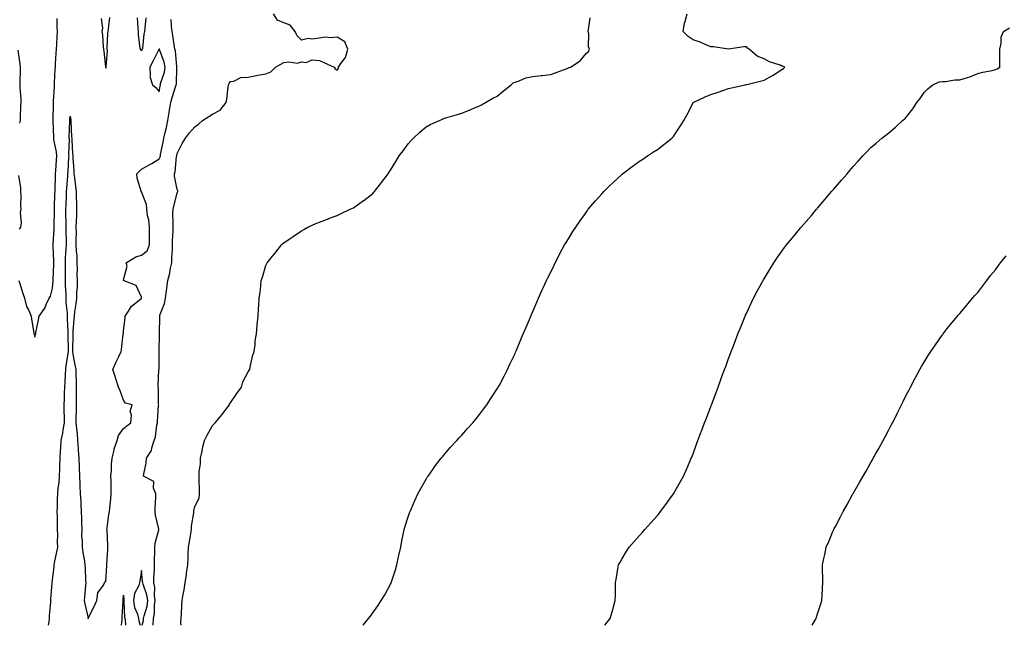
# Model space of a CAD drawing. Units: inches. Extents: x 973763 to 976403, y 7313738 to 7316378.
# Drawn here: x 974840 to 975393, y 7313738 to 7314079 of the extents above; entities that cross this region are included whole.
import ezdxf

# ---------------------------------------------------------------- set-up
doc = ezdxf.new("R2010")
doc.units = ezdxf.units.IN
doc.header["$MEASUREMENT"] = 0
doc.layers.add('Contour_97377313', color=7, linetype='Continuous', true_color=0x31318d)

msp = doc.modelspace()

# ---------------------------------------------------------------- linework, layer by layer
at = {"layer": 'Contour_97377313'}
for points in [[(974914.58, 7313738, 3258), (974914.56, 7313738.43, 3258), (974914.87, 7313741.92, 3258), (974915.35, 7313744.62, 3258), (974915.37, 7313749.24, 3258), (974915.74, 7313751.92, 3258), (974915.36, 7313754.61, 3258), (974915.58, 7313759.44, 3258), (974915.06, 7313761.92, 3258), (974915.02, 7313764.95, 3258), (974915.4, 7313769.27, 3258), (974915.36, 7313771.92, 3258), (974915.38, 7313774.59, 3258), (974915.63, 7313779.49, 3258), (974915.65, 7313781.92, 3258), (974915.85, 7313784.12, 3258), (974917.88, 7313791.75, 3258), (974917.9, 7313791.92, 3258), (974917.88, 7313792.08, 3258), (974916.01, 7313799.88, 3258), (974915.82, 7313801.92, 3258), (974915.83, 7313804.14, 3258), (974916.06, 7313809.93, 3258), (974916.07, 7313811.92, 3258), (974914.89, 7313815.08, 3258), (974915.09, 7313818.96, 3258), (974909.25, 7313821.92, 3258), (974909.35, 7313823.21, 3258), (974910.76, 7313829.2, 3258), (974910.89, 7313831.92, 3258), (974913.73, 7313836.24, 3258), (974913.83, 7313837.71, 3258), (974915.15, 7313841.92, 3258), (974915.97, 7313844, 3258), (974916.72, 7313850.6, 3258), (974917.07, 7313851.92, 3258), (974917.16, 7313852.81, 3258), (974917.71, 7313861.58, 3258), (974917.74, 7313861.92, 3258), (974917.65, 7313862.33, 3258), (974917.61, 7313871.49, 3258), (974917.42, 7313871.92, 3258), (974917.4, 7313872.58, 3258), (974917.91, 7313881.78, 3258), (974917.9, 7313881.92, 3258), (974917.92, 7313882.05, 3258), (974918.05, 7313891.18, 3258), (974918.06, 7313891.91, 3258), (974918.19, 7313901.78, 3258), (974918.19, 7313901.92, 3258), (974918.2, 7313902.07, 3258), (974918.31, 7313911.66, 3258), (974918.32, 7313911.92, 3258), (974918.45, 7313912.32, 3258), (974920.92, 7313919.05, 3258), (974921.64, 7313921.92, 3258), (974922.15, 7313926.02, 3258), (974922.31, 7313927.66, 3258), (974922.84, 7313931.92, 3258), (974923.92, 7313936.05, 3258), (974924.23, 7313938.1, 3258), (974925.07, 7313941.92, 3258), (974925.2, 7313944.78, 3258), (974925.42, 7313949.29, 3258), (974925.53, 7313951.92, 3258), (974925.55, 7313954.42, 3258), (974925.81, 7313959.68, 3258), (974925.83, 7313961.92, 3258), (974925.93, 7313964.03, 3258), (974925.72, 7313969.59, 3258), (974925.81, 7313971.92, 3258), (974926.18, 7313973.79, 3258), (974928.05, 7313980.97, 3258), (974928.4, 7313981.57, 3258), (974928.52, 7313981.92, 3258), (974928.44, 7313982.31, 3258), (974928.05, 7313983.07, 3258), (974926.64, 7313990.51, 3258), (974926.6, 7313991.92, 3258), (974926.96, 7313993.01, 3258), (974927.82, 7314001.68, 3258), (974927.86, 7314001.92, 3258), (974927.89, 7314002.08, 3258), (974928.05, 7314003.33, 3258), (974930.96, 7314009.01, 3258), (974932.76, 7314011.92, 3258), (974935.02, 7314014.95, 3258), (974938.05, 7314018.25, 3258), (974940.2, 7314019.77, 3258), (974942.4, 7314021.92, 3258), (974945.87, 7314024.09, 3258), (974948.05, 7314025.4, 3258), (974952.3, 7314027.67, 3258), (974955.7, 7314031.92, 3258), (974956.06, 7314033.92, 3258), (974956.86, 7314040.73, 3258), (974957.05, 7314041.92, 3258), (974957.26, 7314042.72, 3258), (974958.05, 7314043.71, 3258), (974960.04, 7314043.91, 3258), (974963.91, 7314046.07, 3258), (974968.05, 7314046.21, 3258), (974972.73, 7314047.24, 3258), (974973.41, 7314047.28, 3258), (974978.05, 7314048.06, 3258), (974980.77, 7314049.2, 3258), (974983.41, 7314051.92, 3258), (974986.48, 7314053.5, 3258), (974988.05, 7314054.39, 3258), (974990.93, 7314054.8, 3258), (974995.79, 7314054.18, 3258), (974998.05, 7314054.81, 3258), (975000.55, 7314054.42, 3258), (975004.07, 7314055.91, 3258), (975008.05, 7314055.7, 3258), (975010.56, 7314054.43, 3258), (975016.46, 7314051.92, 3258), (975016.98, 7314050.85, 3258), (975018.05, 7314050.12, 3258), (975018.79, 7314051.17, 3258), (975018.83, 7314051.92, 3258), (975020.09, 7314053.97, 3258), (975022.65, 7314057.32, 3258), (975023.96, 7314061.92, 3258), (975022.32, 7314066.19, 3258), (975018.05, 7314068.68, 3258), (975014.43, 7314068.3, 3258), (975011.22, 7314068.75, 3258), (975008.05, 7314068.17, 3258), (975003.77, 7314067.65, 3258), (975001.97, 7314068, 3258), (974998.05, 7314066.99, 3258), (974995.53, 7314069.4, 3258), (974994.46, 7314071.92, 3258), (974991.68, 7314075.55, 3258), (974988.05, 7314076.81, 3258), (974984.48, 7314078.35, 3258), (974982.25, 7314081.92, 3258)], [(975032.59, 7313738, 3256), (975035.75, 7313741.92, 3256), (975036.74, 7313743.23, 3256), (975038.05, 7313744.93, 3256), (975040.91, 7313749.05, 3256), (975042.87, 7313751.92, 3256), (975044.76, 7313755.21, 3256), (975048.05, 7313761.08, 3256), (975048.33, 7313761.64, 3256), (975048.47, 7313761.92, 3256), (975048.67, 7313762.54, 3256), (975050.8, 7313769.17, 3256), (975051.67, 7313771.92, 3256), (975052.59, 7313776.47, 3256), (975052.74, 7313777.23, 3256), (975053.76, 7313781.92, 3256), (975054.43, 7313785.55, 3256), (975055.19, 7313789.06, 3256), (975055.75, 7313791.92, 3256), (975056.26, 7313793.71, 3256), (975058.05, 7313798.93, 3256), (975058.8, 7313801.16, 3256), (975059.09, 7313801.92, 3256), (975059.87, 7313803.74, 3256), (975061.71, 7313808.26, 3256), (975063.42, 7313811.92, 3256), (975064.99, 7313814.98, 3256), (975068.05, 7313820.17, 3256), (975068.69, 7313821.27, 3256), (975069.12, 7313821.92, 3256), (975071.73, 7313825.61, 3256), (975072.82, 7313827.15, 3256), (975076.5, 7313831.92, 3256), (975077.19, 7313832.77, 3256), (975078.05, 7313833.76, 3256), (975081.83, 7313838.14, 3256), (975085.31, 7313841.92, 3256), (975086.6, 7313843.37, 3256), (975088.05, 7313844.96, 3256), (975091.34, 7313848.63, 3256), (975094.33, 7313851.92, 3256), (975095.98, 7313853.99, 3256), (975098.05, 7313856.59, 3256), (975100.35, 7313859.61, 3256), (975102.12, 7313861.92, 3256), (975104.45, 7313865.53, 3256), (975108.05, 7313871.01, 3256), (975108.39, 7313871.58, 3256), (975108.6, 7313871.92, 3256), (975109.21, 7313873.09, 3256), (975111.85, 7313878.13, 3256), (975113.83, 7313881.92, 3256), (975115.17, 7313884.8, 3256), (975118.05, 7313890.9, 3256), (975118.36, 7313891.61, 3256), (975118.5, 7313891.92, 3256), (975118.82, 7313892.69, 3256), (975121.27, 7313898.69, 3256), (975122.67, 7313901.92, 3256), (975124.27, 7313905.7, 3256), (975126.14, 7313910, 3256), (975126.95, 7313911.92, 3256), (975127.29, 7313912.69, 3256), (975128.05, 7313914.42, 3256), (975130.26, 7313919.71, 3256), (975131.22, 7313921.92, 3256), (975133.33, 7313926.63, 3256), (975133.82, 7313927.7, 3256), (975135.76, 7313931.92, 3256), (975136.51, 7313933.46, 3256), (975138.05, 7313936.57, 3256), (975139.74, 7313940.23, 3256), (975140.55, 7313941.92, 3256), (975143.12, 7313946.85, 3256), (975143.28, 7313947.16, 3256), (975145.85, 7313951.92, 3256), (975146.71, 7313953.26, 3256), (975148.05, 7313955.31, 3256), (975150.56, 7313959.41, 3256), (975152.11, 7313961.92, 3256), (975154.57, 7313965.4, 3256), (975158.05, 7313970.22, 3256), (975158.73, 7313971.23, 3256), (975159.2, 7313971.92, 3256), (975163.31, 7313976.66, 3256), (975167, 7313980.87, 3256), (975167.91, 7313981.92, 3256), (975168.05, 7313982.05, 3256), (975171.38, 7313985.26, 3256), (975173.08, 7313986.89, 3256), (975178.05, 7313991.55, 3256), (975178.24, 7313991.73, 3256), (975178.44, 7313991.92, 3256), (975183.9, 7313996.07, 3256), (975188.05, 7313998.92, 3256), (975189.8, 7314000.17, 3256), (975192.46, 7314001.92, 3256), (975195.8, 7314004.17, 3256), (975198.05, 7314005.58, 3256), (975201.61, 7314008.35, 3256), (975206.09, 7314011.92, 3256), (975207.01, 7314012.96, 3256), (975208.05, 7314014.38, 3256), (975211.08, 7314018.89, 3256), (975212.92, 7314021.92, 3256), (975214.69, 7314025.28, 3256), (975218.05, 7314031.78, 3256), (975218.15, 7314031.92, 3256), (975224.86, 7314035.11, 3256), (975228.05, 7314036.45, 3256), (975232.13, 7314037.83, 3256), (975234.88, 7314038.74, 3256), (975238.05, 7314039.81, 3256), (975239.7, 7314040.27, 3256), (975247.34, 7314041.92, 3256), (975247.88, 7314042.09, 3256), (975248.05, 7314042.13, 3256), (975248.31, 7314042.19, 3256), (975255.88, 7314044.08, 3256), (975258.05, 7314044.57, 3256), (975262.82, 7314047.15, 3256), (975264.21, 7314048.08, 3256), (975268.05, 7314050.53, 3256), (975268.82, 7314051.14, 3256), (975269.68, 7314051.92, 3256), (975268.49, 7314052.36, 3256), (975268.05, 7314052.5, 3256), (975267.07, 7314052.9, 3256), (975261.06, 7314054.93, 3256), (975258.05, 7314056.46, 3256), (975254.1, 7314057.98, 3256), (975249.56, 7314061.92, 3256), (975248.73, 7314062.6, 3256), (975248.05, 7314063.23, 3256), (975246.63, 7314063.34, 3256), (975238.07, 7314061.94, 3256), (975238.03, 7314061.94, 3256), (975229.5, 7314063.37, 3256), (975228.05, 7314063.27, 3256), (975225.76, 7314064.2, 3256), (975222.11, 7314065.98, 3256), (975218.05, 7314067.26, 3256), (975215.26, 7314069.12, 3256), (975212.59, 7314071.92, 3256), (975213.31, 7314076.66, 3256), (975213.72, 7314077.59, 3256), (975214.8, 7314081.92, 3256)], [(974839.16, 7313931.92, 3260), (974839.71, 7313930.26, 3260), (974841.2, 7313925.07, 3260), (974842.38, 7313921.92, 3260), (974843.46, 7313917.33, 3260), (974844.54, 7313915.42, 3260), (974845.99, 7313911.92, 3260), (974846.31, 7313910.18, 3260), (974847.53, 7313902.44, 3260), (974847.62, 7313901.92, 3260), (974847.67, 7313901.54, 3260), (974848.05, 7313899.94, 3260), (974848.5, 7313901.48, 3260), (974848.6, 7313901.92, 3260), (974848.72, 7313902.59, 3260), (974850.12, 7313909.84, 3260), (974850.51, 7313911.92, 3260), (974853.66, 7313916.31, 3260), (974854.5, 7313918.37, 3260), (974856.27, 7313921.92, 3260), (974856.85, 7313923.13, 3260), (974858.05, 7313927.61, 3260), (974858.35, 7313931.61, 3260), (974858.35, 7313931.92, 3260), (974858.36, 7313932.23, 3260), (974858.81, 7313941.16, 3260), (974858.82, 7313941.92, 3260), (974858.84, 7313942.71, 3260), (974858.51, 7313951.47, 3260), (974858.52, 7313951.92, 3260), (974858.52, 7313952.39, 3260), (974858.94, 7313961.03, 3260), (974858.95, 7313961.92, 3260), (974858.95, 7313962.81, 3260), (974859.2, 7313970.76, 3260), (974859.2, 7313971.92, 3260), (974859.25, 7313973.12, 3260), (974859.44, 7313980.53, 3260), (974859.49, 7313981.92, 3260), (974859.56, 7313983.43, 3260), (974859.66, 7313990.31, 3260), (974859.74, 7313991.92, 3260), (974859.88, 7313993.75, 3260), (974860.38, 7313999.58, 3260), (974860.56, 7314001.92, 3260), (974860.36, 7314004.23, 3260), (974858.82, 7314011.15, 3260), (974858.73, 7314011.92, 3260), (974858.73, 7314012.61, 3260), (974858.49, 7314021.48, 3260), (974858.49, 7314021.92, 3260), (974858.52, 7314022.39, 3260), (974858.66, 7314031.31, 3260), (974858.69, 7314031.92, 3260), (974858.71, 7314032.59, 3260), (974859.11, 7314040.86, 3260), (974859.14, 7314041.92, 3260), (974859.27, 7314043.14, 3260), (974859.51, 7314050.46, 3260), (974859.69, 7314051.92, 3260), (974859.83, 7314053.69, 3260), (974860.16, 7314059.81, 3260), (974860.33, 7314061.92, 3260), (974860.52, 7314064.39, 3260), (974860.65, 7314069.32, 3260), (974860.88, 7314071.92, 3260), (974860.71, 7314074.58, 3260), (974860.68, 7314079.3, 3260)], [(974855.85, 7313738, 3259), (974856.1, 7313739.97, 3259), (974856.34, 7313741.92, 3259), (974856.42, 7313743.56, 3259), (974857.11, 7313750.98, 3259), (974857.16, 7313751.92, 3259), (974857.19, 7313752.78, 3259), (974857.9, 7313761.77, 3259), (974857.91, 7313761.92, 3259), (974857.92, 7313762.05, 3259), (974858.05, 7313763.33, 3259), (974858.94, 7313771.03, 3259), (974858.99, 7313771.92, 3259), (974859.21, 7313773.08, 3259), (974860.58, 7313779.39, 3259), (974861.03, 7313781.92, 3259), (974860.85, 7313784.73, 3259), (974861.1, 7313788.88, 3259), (974860.94, 7313791.92, 3259), (974860.87, 7313794.74, 3259), (974860.79, 7313799.18, 3259), (974860.73, 7313801.92, 3259), (974860.8, 7313804.68, 3259), (974860.9, 7313809.07, 3259), (974860.99, 7313811.92, 3259), (974861.26, 7313815.14, 3259), (974861.72, 7313818.25, 3259), (974862, 7313821.92, 3259), (974862.16, 7313826.03, 3259), (974862.22, 7313827.75, 3259), (974862.39, 7313831.92, 3259), (974862.62, 7313836.5, 3259), (974862.66, 7313837.31, 3259), (974862.9, 7313841.92, 3259), (974863.83, 7313846.14, 3259), (974864.11, 7313847.98, 3259), (974864.89, 7313851.92, 3259), (974864.84, 7313855.13, 3259), (974864.69, 7313858.56, 3259), (974864.65, 7313861.92, 3259), (974864.89, 7313865.08, 3259), (974864.76, 7313868.63, 3259), (974864.96, 7313871.92, 3259), (974865.12, 7313874.85, 3259), (974865.36, 7313879.23, 3259), (974865.51, 7313881.92, 3259), (974865.8, 7313884.17, 3259), (974866.88, 7313890.75, 3259), (974867.04, 7313891.92, 3259), (974867.05, 7313892.91, 3259), (974866.92, 7313900.79, 3259), (974866.94, 7313901.92, 3259), (974866.93, 7313903.05, 3259), (974866.48, 7313910.35, 3259), (974866.47, 7313911.92, 3259), (974866.45, 7313913.52, 3259), (974865.72, 7313919.58, 3259), (974865.69, 7313921.92, 3259), (974865.69, 7313924.28, 3259), (974865.3, 7313929.17, 3259), (974865.3, 7313931.92, 3259), (974865.34, 7313934.62, 3259), (974865.3, 7313939.17, 3259), (974865.35, 7313941.92, 3259), (974865.4, 7313944.57, 3259), (974865.81, 7313949.69, 3259), (974865.87, 7313951.92, 3259), (974865.89, 7313954.08, 3259), (974865.74, 7313959.61, 3259), (974865.76, 7313961.92, 3259), (974865.76, 7313964.21, 3259), (974865.6, 7313969.47, 3259), (974865.6, 7313971.92, 3259), (974865.68, 7313974.29, 3259), (974865.93, 7313979.8, 3259), (974866.01, 7313981.92, 3259), (974866.1, 7313983.87, 3259), (974866.62, 7313990.49, 3259), (974866.69, 7313991.92, 3259), (974866.79, 7313993.18, 3259), (974867.3, 7314001.17, 3259), (974867.36, 7314001.92, 3259), (974867.29, 7314002.68, 3259), (974867.53, 7314011.4, 3259), (974867.47, 7314011.92, 3259), (974867.47, 7314012.5, 3259), (974867.79, 7314021.66, 3259), (974867.79, 7314021.92, 3259), (974867.81, 7314022.16, 3259), (974868.05, 7314024.24, 3259), (974868.36, 7314022.23, 3259), (974868.37, 7314021.92, 3259), (974868.39, 7314021.57, 3259), (974868.8, 7314012.67, 3259), (974868.87, 7314011.92, 3259), (974868.94, 7314011.03, 3259), (974869.3, 7314003.17, 3259), (974869.42, 7314001.92, 3259), (974869.42, 7314000.56, 3259), (974870.13, 7313994, 3259), (974870.12, 7313991.92, 3259), (974870.38, 7313989.59, 3259), (974870.97, 7313984.84, 3259), (974871.29, 7313981.92, 3259), (974871.33, 7313978.64, 3259), (974871.55, 7313975.42, 3259), (974871.59, 7313971.92, 3259), (974871.49, 7313968.49, 3259), (974871.34, 7313965.21, 3259), (974871.23, 7313961.92, 3259), (974871.27, 7313958.7, 3259), (974871.13, 7313955, 3259), (974871.17, 7313951.92, 3259), (974871.29, 7313948.67, 3259), (974871.65, 7313945.52, 3259), (974871.77, 7313941.92, 3259), (974871.84, 7313938.13, 3259), (974871.8, 7313935.67, 3259), (974871.88, 7313931.92, 3259), (974871.84, 7313928.14, 3259), (974871.53, 7313925.4, 3259), (974871.48, 7313921.92, 3259), (974871.25, 7313918.71, 3259), (974870.49, 7313914.37, 3259), (974870.29, 7313911.92, 3259), (974870.08, 7313909.89, 3259), (974869.56, 7313903.44, 3259), (974869.42, 7313901.92, 3259), (974869.43, 7313900.54, 3259), (974869.27, 7313893.14, 3259), (974869.28, 7313891.92, 3259), (974869.51, 7313890.45, 3259), (974870.69, 7313884.56, 3259), (974871.08, 7313881.92, 3259), (974871.1, 7313878.87, 3259), (974871.32, 7313875.2, 3259), (974871.35, 7313871.92, 3259), (974871.4, 7313868.57, 3259), (974871.27, 7313865.14, 3259), (974871.33, 7313861.92, 3259), (974871.31, 7313858.66, 3259), (974871.17, 7313855.04, 3259), (974871.15, 7313851.92, 3259), (974871.47, 7313848.5, 3259), (974871.85, 7313845.71, 3259), (974872.17, 7313841.92, 3259), (974872.45, 7313837.51, 3259), (974872.51, 7313836.38, 3259), (974872.82, 7313831.92, 3259), (974872.99, 7313826.97, 3259), (974873, 7313826.87, 3259), (974873.19, 7313821.92, 3259), (974873.39, 7313817.26, 3259), (974873.46, 7313816.51, 3259), (974873.67, 7313811.92, 3259), (974873.89, 7313807.76, 3259), (974874.01, 7313805.96, 3259), (974874.21, 7313801.92, 3259), (974874.28, 7313798.15, 3259), (974874.45, 7313795.52, 3259), (974874.51, 7313791.92, 3259), (974874.44, 7313788.31, 3259), (974874.79, 7313785.18, 3259), (974874.71, 7313781.92, 3259), (974875.15, 7313779.02, 3259), (974875.98, 7313774, 3259), (974876.3, 7313771.92, 3259), (974876.34, 7313770.22, 3259), (974876.66, 7313763.31, 3259), (974876.7, 7313761.92, 3259), (974876.58, 7313760.45, 3259), (974876.1, 7313753.87, 3259), (974875.93, 7313751.92, 3259), (974876.27, 7313750.14, 3259), (974878.02, 7313741.95, 3259), (974878.03, 7313741.92, 3259), (974878.03, 7313741.9, 3259), (974878.05, 7313741.66, 3259), (974878.12, 7313741.86, 3259), (974878.11, 7313741.92, 3259), (974878.17, 7313742.03, 3259), (974881.47, 7313748.51, 3259), (974882.89, 7313751.92, 3259), (974883.61, 7313756.36, 3259), (974886.65, 7313760.52, 3259), (974887.32, 7313761.92, 3259), (974887.59, 7313762.38, 3259), (974888.05, 7313762.77, 3259), (974888.54, 7313771.43, 3259), (974888.55, 7313771.92, 3259), (974888.59, 7313772.46, 3259), (974889.07, 7313780.9, 3259), (974889.13, 7313781.92, 3259), (974889.08, 7313782.95, 3259), (974888.69, 7313791.27, 3259), (974888.67, 7313791.92, 3259), (974888.82, 7313792.7, 3259), (974889.67, 7313800.3, 3259), (974890.09, 7313801.92, 3259), (974890.2, 7313804.07, 3259), (974890.88, 7313809.09, 3259), (974891, 7313811.92, 3259), (974890.94, 7313814.81, 3259), (974890.95, 7313819.02, 3259), (974890.89, 7313821.92, 3259), (974891.14, 7313825.01, 3259), (974891.31, 7313828.65, 3259), (974891.6, 7313831.92, 3259), (974892.7, 7313836.57, 3259), (974892.78, 7313837.2, 3259), (974894.32, 7313841.92, 3259), (974895.2, 7313844.78, 3259), (974898.05, 7313848.76, 3259), (974899.78, 7313850.19, 3259), (974902.09, 7313851.92, 3259), (974902.47, 7313856.34, 3259), (974901.69, 7313858.28, 3259), (974902.78, 7313861.92, 3259), (974899.08, 7313862.95, 3259), (974898.05, 7313864.58, 3259), (974896.01, 7313869.87, 3259), (974895.22, 7313871.92, 3259), (974893.92, 7313876.05, 3259), (974893.53, 7313877.4, 3259), (974891.99, 7313881.92, 3259), (974893.9, 7313886.07, 3259), (974895.35, 7313889.22, 3259), (974896.59, 7313891.92, 3259), (974896.93, 7313893.05, 3259), (974897.8, 7313901.67, 3259), (974897.85, 7313901.92, 3259), (974897.88, 7313902.09, 3259), (974898.05, 7313903.49, 3259), (974898.93, 7313911.04, 3259), (974898.99, 7313911.92, 3259), (974900.86, 7313914.74, 3259), (974902.43, 7313917.54, 3259), (974907.47, 7313921.34, 3259), (974908.05, 7313921.82, 3259), (974908.1, 7313921.88, 3259), (974908.11, 7313921.92, 3259), (974908.11, 7313921.98, 3259), (974908.05, 7313922.57, 3259), (974905.14, 7313929.01, 3259), (974898.25, 7313931.72, 3259), (974898.05, 7313931.84, 3259), (974898.02, 7313931.89, 3259), (974898.01, 7313931.92, 3259), (974898.02, 7313931.95, 3259), (974898.05, 7313932.26, 3259), (974900.05, 7313939.92, 3259), (974899.52, 7313941.92, 3259), (974904.85, 7313945.12, 3259), (974908.05, 7313946.17, 3259), (974911.32, 7313948.65, 3259), (974912.66, 7313951.92, 3259), (974912.62, 7313956.49, 3259), (974912.61, 7313957.35, 3259), (974912.57, 7313961.92, 3259), (974912.21, 7313966.08, 3259), (974911.53, 7313968.44, 3259), (974911.09, 7313971.92, 3259), (974910.83, 7313974.7, 3259), (974908.05, 7313981.69, 3259), (974907.95, 7313981.82, 3259), (974907.84, 7313981.92, 3259), (974907.82, 7313982.15, 3259), (974905.6, 7313989.47, 3259), (974905.43, 7313991.92, 3259), (974906.76, 7313993.21, 3259), (974908.05, 7313994.45, 3259), (974912.84, 7313997.14, 3259), (974913.92, 7313997.78, 3259), (974918.05, 7314000.22, 3259), (974918.57, 7314001.41, 3259), (974918.68, 7314001.92, 3259), (974918.81, 7314002.68, 3259), (974920.25, 7314009.72, 3259), (974920.6, 7314011.92, 3259), (974921.32, 7314015.19, 3259), (974922.07, 7314017.9, 3259), (974922.84, 7314021.92, 3259), (974923.65, 7314026.32, 3259), (974923.91, 7314027.78, 3259), (974924.66, 7314031.92, 3259), (974925.27, 7314034.71, 3259), (974927.43, 7314041.31, 3259), (974927.6, 7314041.92, 3259), (974927.68, 7314042.29, 3259), (974927.92, 7314051.8, 3259), (974927.94, 7314051.92, 3259), (974927.92, 7314052.05, 3259), (974927.14, 7314061.02, 3259), (974926.9, 7314061.92, 3259), (974926.64, 7314063.32, 3259), (974925.76, 7314069.63, 3259), (974925.33, 7314071.92, 3259), (974925.03, 7314074.94, 3259), (974924.83, 7314078.7, 3259)], [(974885.36, 7314079.23, 3260), (974886.21, 7314073.75, 3260), (974885.77, 7314071.92, 3260), (974886.07, 7314069.94, 3260), (974886.59, 7314063.38, 3260), (974886.77, 7314061.92, 3260), (974886.91, 7314060.78, 3260), (974887.93, 7314052.04, 3260), (974887.94, 7314051.92, 3260), (974887.96, 7314051.83, 3260), (974888.05, 7314051.29, 3260), (974888.2, 7314051.77, 3260), (974888.17, 7314051.92, 3260), (974888.14, 7314052.01, 3260), (974888.96, 7314061.02, 3260), (974888.8, 7314061.92, 3260), (974888.87, 7314062.74, 3260), (974889.23, 7314070.73, 3260), (974889.35, 7314071.92, 3260), (974889.45, 7314073.32, 3260), (974890.24, 7314079.73, 3260)], [(974910.45, 7314079.52, 3259), (974909.97, 7314073.84, 3259), (974909.74, 7314071.92, 3259), (974909.47, 7314070.5, 3259), (974908.59, 7314062.45, 3259), (974908.49, 7314061.92, 3259), (974908.34, 7314061.63, 3259), (974908.05, 7314061.13, 3259), (974907.63, 7314061.5, 3259), (974907.43, 7314061.92, 3259), (974907.41, 7314062.57, 3259), (974906.4, 7314070.27, 3259), (974906.34, 7314071.92, 3259), (974906.27, 7314073.7, 3259), (974905.8, 7314079.67, 3259)], [(974930.3, 7313738, 3257), (974930.24, 7313739.73, 3257), (974930.4, 7313741.92, 3257), (974930.54, 7313744.41, 3257), (974930.77, 7313749.2, 3257), (974930.93, 7313751.92, 3257), (974931.54, 7313755.41, 3257), (974932.04, 7313757.93, 3257), (974932.69, 7313761.92, 3257), (974933.42, 7313766.55, 3257), (974933.46, 7313767.33, 3257), (974934.06, 7313771.92, 3257), (974934.22, 7313775.74, 3257), (974934.3, 7313778.17, 3257), (974934.46, 7313781.92, 3257), (974934.97, 7313785, 3257), (974935.78, 7313789.65, 3257), (974936.17, 7313791.92, 3257), (974936.24, 7313793.73, 3257), (974937.41, 7313801.28, 3257), (974937.44, 7313801.92, 3257), (974937.52, 7313802.45, 3257), (974938.05, 7313804.73, 3257), (974940.4, 7313809.57, 3257), (974940.7, 7313811.92, 3257), (974940.63, 7313814.5, 3257), (974940.51, 7313819.45, 3257), (974940.45, 7313821.92, 3257), (974940.43, 7313824.31, 3257), (974941.24, 7313828.72, 3257), (974941.22, 7313831.92, 3257), (974942.09, 7313835.96, 3257), (974942.38, 7313837.6, 3257), (974943.41, 7313841.92, 3257), (974945.04, 7313844.93, 3257), (974948.05, 7313850.35, 3257), (974948.81, 7313851.15, 3257), (974949.44, 7313851.92, 3257), (974953.37, 7313856.6, 3257), (974955.51, 7313859.39, 3257), (974957.48, 7313861.92, 3257), (974957.63, 7313862.34, 3257), (974958.05, 7313863.11, 3257), (974961.57, 7313868.4, 3257), (974964.21, 7313871.92, 3257), (974965.11, 7313874.85, 3257), (974968.05, 7313880.45, 3257), (974968.57, 7313881.4, 3257), (974968.91, 7313881.92, 3257), (974969.23, 7313883.11, 3257), (974970.56, 7313889.41, 3257), (974971.41, 7313891.92, 3257), (974971.94, 7313895.81, 3257), (974972.05, 7313897.91, 3257), (974972.68, 7313901.92, 3257), (974973.13, 7313906.84, 3257), (974973.16, 7313907.02, 3257), (974973.61, 7313911.92, 3257), (974973.88, 7313916.09, 3257), (974974, 7313917.87, 3257), (974974.28, 7313921.92, 3257), (974974.73, 7313925.24, 3257), (974975.06, 7313928.93, 3257), (974975.42, 7313931.92, 3257), (974976.16, 7313933.81, 3257), (974978.05, 7313940.27, 3257), (974978.51, 7313941.46, 3257), (974978.67, 7313941.92, 3257), (974981.8, 7313945.67, 3257), (974982.94, 7313947.03, 3257), (974986.69, 7313951.92, 3257), (974987.42, 7313952.55, 3257), (974988.05, 7313953.11, 3257), (974991.67, 7313955.54, 3257), (974993.31, 7313956.66, 3257), (974998.05, 7313959.76, 3257), (974999.36, 7313960.61, 3257), (975001.62, 7313961.92, 3257), (975006.09, 7313963.88, 3257), (975008.05, 7313964.7, 3257), (975012.58, 7313966.45, 3257), (975013.25, 7313966.72, 3257), (975018.05, 7313968.52, 3257), (975020.36, 7313969.61, 3257), (975025.31, 7313971.92, 3257), (975027.17, 7313972.8, 3257), (975028.05, 7313973.23, 3257), (975032.94, 7313976.82, 3257), (975033.07, 7313976.91, 3257), (975038.05, 7313980.87, 3257), (975038.56, 7313981.42, 3257), (975038.98, 7313981.92, 3257), (975042.42, 7313986.3, 3257), (975042.98, 7313986.99, 3257), (975046.67, 7313991.92, 3257), (975047.25, 7313992.73, 3257), (975048.05, 7313993.92, 3257), (975051.08, 7313998.89, 3257), (975052.97, 7314001.92, 3257), (975055.07, 7314004.9, 3257), (975058.05, 7314008.84, 3257), (975059.48, 7314010.49, 3257), (975060.91, 7314011.92, 3257), (975064.57, 7314015.4, 3257), (975068.05, 7314018.4, 3257), (975070.34, 7314019.63, 3257), (975075.58, 7314021.92, 3257), (975077.28, 7314022.69, 3257), (975078.05, 7314023.03, 3257), (975079.6, 7314023.47, 3257), (975084.86, 7314025.11, 3257), (975088.05, 7314025.99, 3257), (975092.27, 7314027.71, 3257), (975094.92, 7314028.78, 3257), (975098.05, 7314030.06, 3257), (975099.22, 7314030.75, 3257), (975101.38, 7314031.92, 3257), (975105.61, 7314034.36, 3257), (975108.05, 7314035.52, 3257), (975111.46, 7314038.52, 3257), (975115.77, 7314041.92, 3257), (975117.01, 7314042.96, 3257), (975118.05, 7314043.51, 3257), (975120.3, 7314044.17, 3257), (975124.1, 7314045.87, 3257), (975128.05, 7314046.64, 3257), (975132.75, 7314047.22, 3257), (975133.36, 7314047.23, 3257), (975138.05, 7314047.72, 3257), (975141.18, 7314048.79, 3257), (975147.32, 7314051.19, 3257), (975148.05, 7314051.46, 3257), (975148.37, 7314051.6, 3257), (975149.23, 7314051.92, 3257), (975154.57, 7314055.4, 3257), (975158.05, 7314059.56, 3257), (975159.24, 7314060.73, 3257), (975159.86, 7314061.92, 3257), (975159.37, 7314063.24, 3257), (975159.44, 7314070.54, 3257), (975159.14, 7314071.92, 3257), (975159.25, 7314073.12, 3257), (975160.33, 7314079.64, 3257)], [(975168.47, 7313738, 3255), (975170.04, 7313739.92, 3255), (975171.57, 7313741.92, 3255), (975172.99, 7313746.87, 3255), (975173.02, 7313746.95, 3255), (975174.38, 7313751.92, 3255), (975174.46, 7313755.51, 3255), (975174.49, 7313758.36, 3255), (975174.56, 7313761.92, 3255), (975175.07, 7313764.9, 3255), (975175.84, 7313769.71, 3255), (975176.21, 7313771.92, 3255), (975176.88, 7313773.09, 3255), (975178.05, 7313775.15, 3255), (975180.56, 7313779.41, 3255), (975182.08, 7313781.92, 3255), (975184.92, 7313785.05, 3255), (975188.05, 7313788.53, 3255), (975189.61, 7313790.36, 3255), (975190.91, 7313791.92, 3255), (975194.35, 7313795.62, 3255), (975198.05, 7313799.7, 3255), (975199.06, 7313800.91, 3255), (975199.87, 7313801.92, 3255), (975203.31, 7313806.66, 3255), (975204.55, 7313808.42, 3255), (975207.03, 7313811.92, 3255), (975207.42, 7313812.55, 3255), (975208.05, 7313813.62, 3255), (975211.03, 7313818.94, 3255), (975212.66, 7313821.92, 3255), (975214.32, 7313825.65, 3255), (975216.32, 7313830.19, 3255), (975217.08, 7313831.92, 3255), (975217.35, 7313832.63, 3255), (975218.05, 7313834.49, 3255), (975220.07, 7313839.9, 3255), (975220.84, 7313841.92, 3255), (975222.49, 7313846.36, 3255), (975222.8, 7313847.17, 3255), (975224.58, 7313851.92, 3255), (975225.54, 7313854.43, 3255), (975228.05, 7313861.07, 3255), (975228.28, 7313861.69, 3255), (975228.37, 7313861.92, 3255), (975228.57, 7313862.44, 3255), (975231.02, 7313868.95, 3255), (975232.13, 7313871.92, 3255), (975233.73, 7313876.23, 3255), (975234.52, 7313878.39, 3255), (975235.81, 7313881.92, 3255), (975236.41, 7313883.56, 3255), (975238.05, 7313888.05, 3255), (975239.09, 7313890.88, 3255), (975239.48, 7313891.92, 3255), (975240.35, 7313894.22, 3255), (975241.84, 7313898.13, 3255), (975243.3, 7313901.92, 3255), (975244.67, 7313905.3, 3255), (975247.01, 7313910.88, 3255), (975247.44, 7313911.92, 3255), (975247.63, 7313912.34, 3255), (975248.05, 7313913.25, 3255), (975250.79, 7313919.18, 3255), (975252.07, 7313921.92, 3255), (975254.15, 7313925.82, 3255), (975256.8, 7313930.67, 3255), (975257.47, 7313931.92, 3255), (975257.68, 7313932.29, 3255), (975258.05, 7313932.91, 3255), (975261.45, 7313938.52, 3255), (975263.56, 7313941.92, 3255), (975265.39, 7313944.58, 3255), (975268.05, 7313948.32, 3255), (975269.56, 7313950.41, 3255), (975270.69, 7313951.92, 3255), (975273.99, 7313955.98, 3255), (975278.05, 7313960.88, 3255), (975278.52, 7313961.45, 3255), (975278.91, 7313961.92, 3255), (975283.17, 7313966.8, 3255), (975284.57, 7313968.44, 3255), (975287.55, 7313971.92, 3255), (975287.79, 7313972.19, 3255), (975288.05, 7313972.5, 3255), (975292.39, 7313977.59, 3255), (975295.98, 7313981.92, 3255), (975296.93, 7313983.04, 3255), (975298.05, 7313984.39, 3255), (975301.59, 7313988.37, 3255), (975304.72, 7313991.92, 3255), (975306.26, 7313993.71, 3255), (975308.05, 7313995.97, 3255), (975310.91, 7313999.05, 3255), (975313.52, 7314001.92, 3255), (975315.77, 7314004.2, 3255), (975318.05, 7314006.7, 3255), (975320.93, 7314009.03, 3255), (975324.25, 7314011.92, 3255), (975326.43, 7314013.54, 3255), (975328.05, 7314014.95, 3255), (975331.91, 7314018.06, 3255), (975335.79, 7314021.92, 3255), (975337.09, 7314022.88, 3255), (975338.05, 7314023.94, 3255), (975341.61, 7314028.36, 3255), (975343.79, 7314031.92, 3255), (975345.78, 7314034.19, 3255), (975348.05, 7314037.62, 3255), (975350.14, 7314039.84, 3255), (975352.83, 7314041.92, 3255), (975356.45, 7314043.52, 3255), (975358.05, 7314043.79, 3255), (975359.91, 7314043.78, 3255), (975365.18, 7314044.79, 3255), (975368.05, 7314044.78, 3255), (975372.24, 7314046.11, 3255), (975373.56, 7314046.41, 3255), (975378.05, 7314048.24, 3255), (975380.86, 7314049.11, 3255), (975386.12, 7314049.99, 3255), (975388.05, 7314050.46, 3255), (975389.07, 7314050.9, 3255), (975390.58, 7314051.92, 3255), (975390.58, 7314054.45, 3255), (975390.5, 7314059.47, 3255), (975390.49, 7314061.92, 3255), (975391.2, 7314065.08, 3255), (975391.31, 7314068.65, 3255), (975392.62, 7314071.92, 3255), (975395.9, 7314074.07, 3255)], [(974838.63, 7314061.34, 3260), (974839.75, 7314053.62, 3260), (974839.84, 7314051.92, 3260), (974839.91, 7314050.06, 3260), (974839.7, 7314043.57, 3260), (974839.78, 7314041.92, 3260), (974839.78, 7314040.19, 3260), (974840.23, 7314034.1, 3260), (974840.22, 7314031.92, 3260), (974840.12, 7314029.85, 3260), (974839.91, 7314023.78, 3260), (974839.82, 7314021.92, 3260), (974839.58, 7314020.39, 3260)], [(974838.97, 7313991, 3260), (974840.06, 7313983.93, 3260), (974840.15, 7313981.92, 3260), (974840.22, 7313979.75, 3260), (974840.14, 7313974.01, 3260), (974840.22, 7313971.92, 3260), (974839.82, 7313970.16, 3260), (974840.45, 7313964.32, 3260), (974840.14, 7313961.92, 3260), (974839.28, 7313960.69, 3260)], [(975284.94, 7313738, 3254), (975286.09, 7313739.96, 3254), (975287.23, 7313741.92, 3254), (975287.43, 7313742.54, 3254), (975288.05, 7313744.49, 3254), (975289.86, 7313750.11, 3254), (975290.45, 7313751.92, 3254), (975290.58, 7313754.45, 3254), (975290.84, 7313759.12, 3254), (975290.96, 7313761.92, 3254), (975290.94, 7313764.81, 3254), (975290.91, 7313769.05, 3254), (975290.87, 7313771.92, 3254), (975291.61, 7313775.48, 3254), (975292.12, 7313777.84, 3254), (975292.94, 7313781.92, 3254), (975294.5, 7313785.47, 3254), (975296.49, 7313790.36, 3254), (975297.14, 7313791.92, 3254), (975297.47, 7313792.5, 3254), (975298.05, 7313793.58, 3254), (975300.98, 7313798.99, 3254), (975302.42, 7313801.92, 3254), (975304.45, 7313805.52, 3254), (975307.73, 7313811.6, 3254), (975307.9, 7313811.92, 3254), (975307.96, 7313812.01, 3254), (975308.05, 7313812.18, 3254), (975311.64, 7313818.32, 3254), (975313.69, 7313821.92, 3254), (975315.28, 7313824.7, 3254), (975318.05, 7313829.61, 3254), (975318.9, 7313831.07, 3254), (975319.39, 7313831.92, 3254), (975321.03, 7313834.9, 3254), (975322.46, 7313837.5, 3254), (975324.91, 7313841.92, 3254), (975325.99, 7313843.98, 3254), (975328.05, 7313847.93, 3254), (975329.44, 7313850.54, 3254), (975330.17, 7313851.92, 3254), (975332.33, 7313856.2, 3254), (975332.82, 7313857.16, 3254), (975335.21, 7313861.92, 3254), (975336.13, 7313863.84, 3254), (975338.05, 7313867.7, 3254), (975339.48, 7313870.5, 3254), (975340.22, 7313871.92, 3254), (975342.71, 7313876.57, 3254), (975342.94, 7313877.03, 3254), (975345.61, 7313881.92, 3254), (975346.5, 7313883.47, 3254), (975348.05, 7313886.04, 3254), (975350.29, 7313889.68, 3254), (975351.69, 7313891.92, 3254), (975354.25, 7313895.72, 3254), (975358.05, 7313901.09, 3254), (975358.39, 7313901.58, 3254), (975358.64, 7313901.92, 3254), (975360.99, 7313904.86, 3254), (975362.83, 7313907.15, 3254), (975366.72, 7313911.92, 3254), (975367.35, 7313912.62, 3254), (975368.05, 7313913.38, 3254), (975371.98, 7313917.99, 3254), (975375.14, 7313921.92, 3254), (975376.51, 7313923.46, 3254), (975378.05, 7313925.22, 3254), (975380.99, 7313928.98, 3254), (975383.13, 7313931.92, 3254), (975385.34, 7313934.63, 3254), (975388.05, 7313937.93, 3254), (975389.71, 7313940.26, 3254), (975390.89, 7313941.92, 3254), (975394.11, 7313945.86, 3254)], [(974908.51, 7313738, 3259), (974909.17, 7313740.8, 3259), (974909.27, 7313741.92, 3259), (974909.54, 7313743.41, 3259), (974911.18, 7313748.79, 3259), (974911.6, 7313751.92, 3259), (974911.17, 7313755.05, 3259), (974908.93, 7313761.05, 3259), (974908.74, 7313761.92, 3259), (974908.73, 7313762.6, 3259), (974908.05, 7313768.76, 3259), (974907.08, 7313762.89, 3259), (974907.01, 7313761.92, 3259), (974906.52, 7313760.39, 3259), (974904.17, 7313755.8, 3259), (974903.49, 7313751.92, 3259), (974904.2, 7313748.07, 3259), (974905.76, 7313744.21, 3259), (974906.37, 7313741.92, 3259), (974906.61, 7313740.49, 3259), (974907.42, 7313738, 3259)], [(974896.91, 7313738, 3258), (974897.13, 7313741, 3258), (974897.14, 7313741.92, 3258), (974897.2, 7313742.77, 3258), (974897.75, 7313751.62, 3258), (974897.78, 7313751.92, 3258), (974897.8, 7313752.17, 3258), (974898.05, 7313754.91, 3258), (974898.22, 7313752.09, 3258), (974898.19, 7313751.92, 3258), (974898.22, 7313751.75, 3258), (974898.56, 7313742.43, 3258), (974898.69, 7313741.92, 3258), (974898.82, 7313741.14, 3258), (974899.03, 7313738, 3258)]]:
    msp.add_polyline3d(points, dxfattribs=at)
msp.add_polyline3d([(974918.05, 7314037.93, 3260), (974918.54, 7314041.43, 3260), (974918.67, 7314041.92, 3260), (974918.84, 7314042.71, 3260), (974921, 7314048.97, 3260), (974921.47, 7314051.92, 3260), (974920.88, 7314054.76, 3260), (974918.13, 7314061.84, 3260), (974918.11, 7314061.92, 3260), (974918.1, 7314061.97, 3260), (974918.05, 7314062.18, 3260), (974918, 7314061.97, 3260), (974917.99, 7314061.92, 3260), (974917.91, 7314061.79, 3260), (974914.62, 7314055.35, 3260), (974912.69, 7314051.92, 3260), (974912.98, 7314046.99, 3260), (974912.78, 7314046.65, 3260), (974914.28, 7314041.92, 3260), (974916.33, 7314040.2, 3260)], close=True, dxfattribs=at)

doc.saveas('drawing.dxf')
